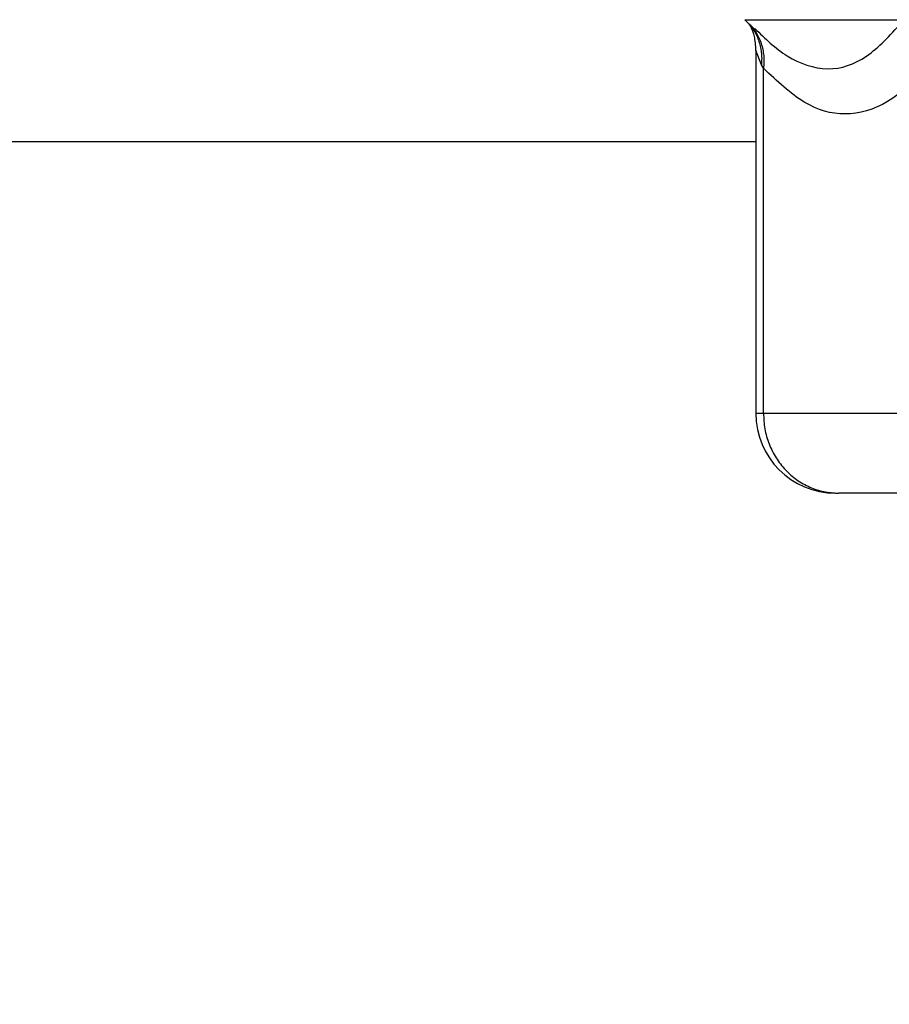
# Model space of a CAD drawing. Extents: x 158 to 5268, y 164 to 4081.
# Drawn here: x 1263 to 1290, y 933 to 964 of the extents above; entities that cross this region are included whole.
import ezdxf

# ---------------------------------------------------------------- set-up
doc = ezdxf.new("R2010")
doc.units = 0
doc.layers.get('0').update_dxf_attribs({"linetype": 'CONTINUOUS'})
doc.layers.get('DEFPOINTS').update_dxf_attribs({"linetype": 'CONTINUOUS'})
doc.layers.add('DD0-2', color=4, linetype='CONTINUOUS')
doc.layers.add('M0-2', color=3, linetype='CONTINUOUS')
doc.styles.add('HANKAKU', font='monotxt')
doc.styles.get("Standard").update_dxf_attribs({"font": 'txt', "bigfont": 'BIGFONT'})
doc.dimstyles.get("Standard").update_dxf_attribs({"dimtxt": 50, "dimasz": 42.857143, "dimexe": 1.5, "dimexo": 0.5, "dimgap": 1.5, "dimtad": 3, "dimtih": 1, "dimtoh": 1, "dimtxsty": 'STANDARD', "dimblk1": 'OPEN', "dimblk2": 'OPEN', "dimsah": 1, "dimcen": 0.09, "dimazin": 3, "dimtfac": 1, "dimtdec": 4, "dimtofl": 0, "dimtmove": 0, "dimatfit": 3, "dimtolj": 1, "dimtzin": 0})

# ---------------------------------------------------------------- blocks, each defined once
blk = doc.blocks.new('_OPEN')
at = {"color": 0}
for p, q in [((-0.965926, 0.258819), (0, 0)), ((0, 0), (-1, 0)), ((0, 0), (-0.965926, -0.258819))]:
    blk.add_line(p, q, dxfattribs=at)
blk = doc.blocks.new('*D7')
at = {"layer": 'DD0-2'}
for p, q in [((1033.178384, 1475.782776), (1860.856846, 1475.782776)), ((1839.428275, 525.643975), (1839.428275, 1432.925633)), ((1547.732326, 482.786833), (1860.856846, 482.786833))]:
    blk.add_line(p, q, dxfattribs=at)
at = {"layer": 'DEFPOINTS'}
for p in [(1026.035527, 1475.782776), (1839.428275, 1475.782776), (1540.589469, 482.786833)]:
    blk.add_point(p, dxfattribs=at)
at = {"layer": 'DD0-2', "xscale": 42.857143, "yscale": 42.857143}
for p, rotation in [((1839.428275, 1475.782776), 90), ((1839.428275, 482.786833), 270)]:
    blk.add_blockref('_OPEN', p, dxfattribs=dict(at, rotation=rotation))
at = {"layer": 'DD0-2', "style": 'HANKAKU'}
blk.add_text('993', height=35.714286, rotation=90.000003, dxfattribs=at).set_placement((1822.285461, 928.689544))

msp = doc.modelspace()

# ---------------------------------------------------------------- linework, layer by layer
at = {"layer": 'M0-2'}
for p, q in [((1285.813782, 963.608126), (1290.804635, 963.608126)), ((1285.813782, 963.608126), (1286.10863, 963.313278)), ((1286.152048, 962.651), (1286.152048, 951.286806)), ((1286.152424, 962.644994), (1286.157266, 962.650551)), ((1286.32862, 962.193913), (1286.152424, 962.644994)), ((1286.393277, 962.087117), (1286.32862, 962.193913)), ((1286.393277, 951.286806), (1286.393277, 962.087117)), ((1286.152048, 959.786806), (1150.52679, 959.786806)), ((1286.152048, 951.286806), (1286.393277, 951.286806)), ((1286.393277, 951.286806), (1291.527378, 951.286806)), ((1288.652048, 948.786806), (1288.742509, 948.786806)), ((1293.87661, 948.786806), (1288.742509, 948.786806))]:
    msp.add_line(p, q, dxfattribs=at)
msp.add_arc((1288.652048, 951.286806), 2.5, 180, 270, dxfattribs=at)
at = {"layer": 'M0-2', "extrusion": (0, 0, -1)}
for points, knots in [([(1285.939052, 963.483405), (1285.962813, 963.441274), (1285.986574, 963.399138), (1286.013097, 963.343821), (1286.044056, 963.279252), (1286.078777, 963.196711), (1286.101816, 963.081783), (1286.125918, 962.961554), (1286.137234, 962.805869), (1286.148551, 962.650189)], [0, 0, 0, 0, 1, 1, 1, 2, 2, 2, 3, 3, 3, 3]), ([(1286.125269, 963.333615), (1286.441962, 963.020176), (1286.758655, 962.706744), (1287.141182, 962.471717), (1287.523708, 962.236689), (1287.972067, 962.080079), (1288.401145, 962.072612), (1288.830223, 962.065145), (1289.240021, 962.206837), (1289.620995, 962.469813), (1290.001969, 962.732789), (1290.354119, 963.117063), (1290.706269, 963.50133)], [0, 0, 0, 0, 1, 1, 1, 2, 2, 2, 3, 3, 3, 4, 4, 4, 4]), ([(1285.975788, 963.44612), (1286.007029, 963.404541), (1286.038267, 963.362958), (1286.0703, 963.312941), (1286.102334, 963.262924), (1286.135155, 963.204466), (1286.163727, 963.145966), (1286.192299, 963.087465), (1286.216615, 963.028915), (1286.237872, 962.968482), (1286.259129, 962.908048), (1286.277319, 962.845727), (1286.291915, 962.782447), (1286.306511, 962.719167), (1286.317507, 962.654922), (1286.325261, 962.589916), (1286.333015, 962.52491), (1286.337521, 962.45914), (1286.337541, 962.393013), (1286.337561, 962.326886), (1286.333088, 962.260399), (1286.32862, 962.193913)], [0, 0, 0, 0, 1, 1, 1, 2, 2, 2, 3, 3, 3, 4, 4, 4, 5, 5, 5, 6, 6, 6, 7, 7, 7, 7]), ([(1286.024044, 963.397864), (1286.033333, 963.386882), (1286.042623, 963.375897), (1286.053731, 963.361891), (1286.083643, 963.32417), (1286.126733, 963.264514), (1286.162383, 963.207968), (1286.198033, 963.151423), (1286.226243, 963.097971), (1286.252307, 963.041313), (1286.278372, 962.984654), (1286.302287, 962.924782), (1286.322482, 962.863816), (1286.342677, 962.802851), (1286.359147, 962.740783), (1286.37211, 962.677497), (1286.385072, 962.61421), (1286.394521, 962.549702), (1286.400627, 962.484469), (1286.406733, 962.419237), (1286.409491, 962.353274), (1286.40771, 962.286928), (1286.405928, 962.220582), (1286.399601, 962.153848), (1286.393277, 962.087117)], [0, 0, 0, 0, 1, 1, 1, 2, 2, 2, 3, 3, 3, 4, 4, 4, 5, 5, 5, 6, 6, 6, 7, 7, 7, 8, 8, 8, 8]), ([(1291.527378, 962.087117), (1291.120161, 961.695817), (1290.712943, 961.304526), (1290.280164, 961.046299), (1289.847385, 960.788071), (1289.389044, 960.662922), (1288.950904, 960.658399), (1288.512765, 960.653875), (1288.094825, 960.769995), (1287.67192, 961.028218), (1287.249015, 961.286442), (1286.821146, 961.686784), (1286.393277, 962.087117)], [0, 0, 0, 0, 1, 1, 1, 2, 2, 2, 3, 3, 3, 4, 4, 4, 4]), ([(1286.393277, 951.286806), (1286.402019, 951.123181), (1286.410765, 950.959559), (1286.438417, 950.79908), (1286.46607, 950.638601), (1286.512636, 950.48127), (1286.572102, 950.330097), (1286.631568, 950.178925), (1286.703941, 950.033916), (1286.789194, 949.89788), (1286.874447, 949.761845), (1286.972586, 949.634787), (1287.081351, 949.519039), (1287.190117, 949.403291), (1287.309516, 949.298858), (1287.437346, 949.208132), (1287.565176, 949.117406), (1287.701443, 949.040392), (1287.843497, 948.977107), (1287.985551, 948.913822), (1288.133397, 948.864272), (1288.284197, 948.834843), (1288.434996, 948.805414), (1288.588754, 948.796112), (1288.742509, 948.786806)], [0, 0, 0, 0, 1, 1, 1, 2, 2, 2, 3, 3, 3, 4, 4, 4, 5, 5, 5, 6, 6, 6, 7, 7, 7, 8, 8, 8, 8])]:
    msp.add_open_spline(points, degree=3, knots=knots, dxfattribs=at)

# ---------------------------------------------------------------- dimensions: what is measured, and where the dimension line sits
at = {"layer": 'DD0-2', "color": 4}
dim = msp.add_linear_dim(base=(1839.428275, 1475.782776), p1=(1540.589469, 482.786833), p2=(1026.035527, 1475.782776), angle=90, text='９９３', dimstyle='STANDARD', override={"dimtxt": 35.714286, "dimexe": 21.428569, "dimexo": 7.142815, "dimtih": 1, "dimtoh": 1}, dxfattribs=at)
dim.commit()
dim.dimension.update_dxf_attribs({"geometry": '*D7', "text_midpoint": (1804.428274, 979.284775), "dimtype": 160, "text_rotation": 90.000002})

doc.saveas('drawing.dxf')
